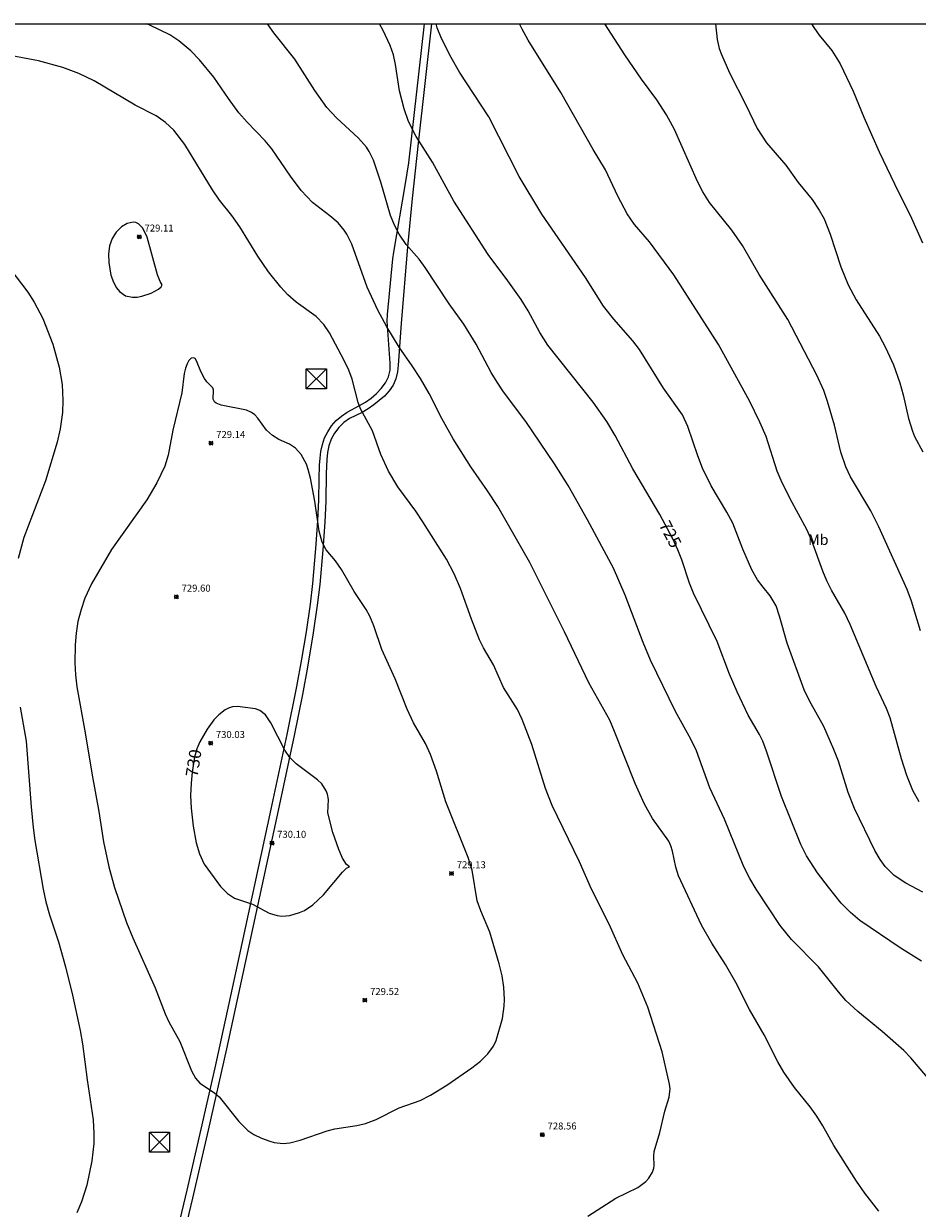
# Model space of a CAD drawing. Units: millimetres. Extents: x 426993 to 428000, y 4482000 to 4482500.
# Drawn here: x 427216 to 427344, y 4482330 to 4482500 of the extents above; entities that cross this region are included whole.
import ezdxf
from ezdxf.enums import TextEntityAlignment as Align

# ---------------------------------------------------------------- set-up
doc = ezdxf.new("R2010")
doc.units = ezdxf.units.MM
doc.header["$MEASUREMENT"] = 0
for name, color, linetype, lineweight in [('f020120p_textocartografico_usos_coberturas', 90, 'Continuous', 9), ('f030026l_camino', 50, 'Continuous', 9), ('f050002l_curvanivel_cgn', 23, 'Continuous', 9), ('f050002l_curvanivel_mae', 213, 'Continuous', 9), ('f050008p_puntocotaterreno', 7, 'Continuous', 9), ('f071086p_torretendido', 7, 'Continuous', 9), ('HOJAS', 7, 'Continuous', 9)]:
    doc.layers.add(name, color=color, linetype=linetype, lineweight=lineweight)
doc.styles.get("Standard").update_dxf_attribs({"font": 'arial.ttf'})
doc.styles.add('Style-s7210005_h', font='txt')

# ---------------------------------------------------------------- blocks, each defined once
blk = doc.blocks.new('TVK2872S_ACAD_1_FMEBLOCK1')
at = {"layer": 'HOJAS'}
blk.add_lwpolyline([(-500, 250), (500, 250), (500, -250), (-500, -250)], close=True, dxfattribs=at)
blk = doc.blocks.new('punto_cota')
at = {"layer": 'f050008p_puntocotaterreno'}
for points in [[(0, 0), (-0.28, 0.28)], [(0, 0), (-0.28, -0.28)], [(0, 0), (0.28, 0.28)], [(0, 0), (0.28, -0.28)]]:
    blk.add_lwpolyline(points, dxfattribs=at)
blk.add_circle((0, 0), 0.25, dxfattribs=at)
blk = doc.blocks.new('torre_tendido')
at = {"layer": 'f071086p_torretendido'}
for points in [[(-1.44, 1.44, 0), (1.44, 1.44, 0), (1.44, -1.44, 0), (-1.44, -1.44, 0), (-1.44, 1.44, 0)], [(1.44, 1.44, 0), (-1.44, -1.44, 0)], [(-1.44, 1.44, 0), (1.44, -1.44, 0)]]:
    blk.add_polyline3d(points, dxfattribs=at)

msp = doc.modelspace()

# ---------------------------------------------------------------- linework, layer by layer
at = {"layer": 'f030026l_camino'}
for points in [[(427236.1, 4482318.91, 0.34), (427239.33, 4482332.53, 0.53), (427241.36, 4482341.3, 0.61), (427243.34, 4482350.08, 0.66), (427246.34, 4482363.75, 0.68), (427251.41, 4482387.21, 0.76), (427253.7, 4482397.97, 0.85), (427255.08, 4482404.83, 0.92), (427255.8, 4482408.76, 0.94), (427256.46, 4482412.71, 0.97), (427257.03, 4482416.67, 0.98), (427257.38, 4482419.65, 0.99), (427257.83, 4482424.63, 0.99), (427258.11, 4482428.62, 0.99), (427258.23, 4482431.62, 0.99), (427258.27, 4482434.61, 0.99), (427258.34, 4482436.61, 0.99), (427258.41, 4482437.61, 0.99), (427258.54, 4482438.6, 0.99), (427258.75, 4482439.58, 0.99), (427259.07, 4482440.53, 0.99), (427259.51, 4482441.42, 0.99), (427260.06, 4482442.26, 0.99), (427260.72, 4482443.01, 0.99), (427261.47, 4482443.67, 0.99), (427262.3, 4482444.23, 0.99), (427264.07, 4482445.16, 0.99), (427264.93, 4482445.68, 0.99), (427265.74, 4482446.26, 0.99), (427266.51, 4482446.9, 0.99), (427267.21, 4482447.61, 0.99), (427267.81, 4482448.42, 0.99), (427268.24, 4482449.32, 0.99), (427268.5, 4482450.28, 0.99), (427268.5, 4482451.28, 0.99), (427268.06, 4482457.27, 0.99), (427268.12, 4482458.27, 0.99), (427268.87, 4482466.23, 0.99), (427268.99, 4482467.22, 0.99), (427270.7, 4482477.08, 1), (427271.18, 4482480.04, 1), (427273.43, 4482500, 1)], [(427274.43, 4482500, 1), (427272.49, 4482482.86, 1), (427271.65, 4482474.9, 1), (427270.97, 4482467.94, 1), (427270.04, 4482456.98, 0.99), (427269.65, 4482450.99, 0.99), (427269.51, 4482450, 0.99), (427269.29, 4482449.02, 0.99), (427268.9, 4482448.1, 0.99), (427268.33, 4482447.28, 0.99), (427267.65, 4482446.54, 0.99), (427266.91, 4482445.88, 0.99), (427266.12, 4482445.26, 0.99), (427265.3, 4482444.69, 0.99), (427264.44, 4482444.19, 0.99), (427262.64, 4482443.31, 0.99), (427261.82, 4482442.73, 0.99), (427261.1, 4482442.04, 0.99), (427260.51, 4482441.23, 0.99), (427260.03, 4482440.35, 0.99), (427259.69, 4482439.41, 0.99), (427259.49, 4482438.43, 0.99), (427259.39, 4482437.44, 0.99), (427259.29, 4482435.44, 0.99), (427259.23, 4482431.44, 0.99), (427259.1, 4482428.45, 0.99), (427258.82, 4482424.46, 0.99), (427258.37, 4482419.48, 0.99), (427258.02, 4482416.5, 0.98), (427257.44, 4482412.54, 0.97), (427256.61, 4482407.61, 0.94), (427255.88, 4482403.68, 0.91), (427254.69, 4482397.8, 0.85), (427252.4, 4482387.04, 0.76), (427247.97, 4482366.51, 0.68), (427244.98, 4482352.83, 0.67), (427242.35, 4482341.13, 0.61), (427240.09, 4482331.38, 0.52), (427236.85, 4482317.77, 0.33)]]:
    msp.add_polyline3d(points, dxfattribs=at)
at = {"layer": 'f050002l_curvanivel_cgn'}
for points in [[(427338.65, 4482329.53, 727), (427336.61, 4482332.11, 727), (427335.43, 4482333.81, 727), (427332.15, 4482338.95, 727), (427330.61, 4482341.75, 727), (427329.73, 4482343.16, 727), (427328.77, 4482344.51, 727), (427326.54, 4482347.27, 727), (427325, 4482349.48, 727), (427324.14, 4482350.96, 727), (427322.18, 4482354.85, 727), (427320.05, 4482358.45, 727), (427318.09, 4482362.36, 727), (427316.61, 4482364.92, 727), (427314.65, 4482368, 727), (427313.18, 4482370.57, 727), (427309.86, 4482377.64, 727), (427309.47, 4482378.89, 727), (427308.99, 4482381.2, 727), (427308.77, 4482381.98, 727), (427308.47, 4482382.65, 727), (427306.14, 4482385.87, 727), (427304.99, 4482387.93, 727), (427303.64, 4482390.92, 727), (427300.7, 4482398.4, 727), (427299.99, 4482400.01, 727), (427296.98, 4482405.39, 727), (427293.52, 4482412.68, 727), (427288.55, 4482422.64, 727), (427283.92, 4482430.68, 727), (427282.47, 4482432.92, 727), (427280.06, 4482436.37, 727), (427277.54, 4482440.39, 727), (427275.88, 4482443.31, 727), (427274.06, 4482446.9, 727), (427272.85, 4482449.04, 727), (427271.65, 4482450.9, 727), (427269.79, 4482453.54, 727), (427267.99, 4482456.49, 727), (427266.71, 4482458.89, 727), (427265.2, 4482462.18, 727), (427262.97, 4482468.34, 727), (427262.28, 4482469.78, 727), (427261.89, 4482470.38, 727), (427261.01, 4482471.4, 727), (427259.83, 4482472.43, 727), (427257.35, 4482474.32, 727), (427255.7, 4482476.06, 727), (427254.15, 4482478.12, 727), (427251.5, 4482482.03, 727), (427250.54, 4482483.17, 727), (427247.93, 4482485.86, 727), (427246.77, 4482487.21, 727), (427245.26, 4482489.26, 727), (427243.19, 4482492.3, 727), (427241.11, 4482494.81, 727), (427239.88, 4482496.08, 727), (427238.16, 4482497.53, 727), (427236.83, 4482498.39, 727), (427233.98, 4482499.8, 727), (427233.5, 4482500, 727)], [(427345.6, 4482348.72, 726), (427343.23, 4482351.51, 726), (427342.22, 4482352.57, 726), (427339.1, 4482355.3, 726), (427335.63, 4482358.18, 726), (427333.91, 4482359.78, 726), (427332.83, 4482360.99, 726), (427329.96, 4482364.57, 726), (427326.07, 4482368.52, 726), (427324.48, 4482370.52, 726), (427321.03, 4482375.75, 726), (427320.12, 4482377.26, 726), (427319.24, 4482378.94, 726), (427316.48, 4482385.77, 726), (427314.35, 4482390.28, 726), (427312.44, 4482395.61, 726), (427311.63, 4482397.26, 726), (427309.43, 4482401.24, 726), (427305.83, 4482408.61, 726), (427304.79, 4482411.17, 726), (427302.23, 4482417.93, 726), (427300.56, 4482421.84, 726), (427296.83, 4482428.75, 726), (427294.05, 4482433.72, 726), (427292.09, 4482436.82, 726), (427287.95, 4482442.88, 726), (427284.77, 4482447.15, 726), (427283.85, 4482448.51, 726), (427283, 4482449.9, 726), (427280.82, 4482454, 726), (427279.06, 4482456.84, 726), (427276.97, 4482459.77, 726), (427273.5, 4482464.99, 726), (427272.62, 4482466.17, 726), (427270.8, 4482468.32, 726), (427269.77, 4482469.8, 726), (427269.08, 4482471.09, 726), (427268.52, 4482472.44, 726), (427267.12, 4482477.27, 726), (427266.08, 4482480.39, 726), (427265.47, 4482481.67, 726), (427265.09, 4482482.25, 726), (427263.95, 4482483.56, 726), (427260.76, 4482486.47, 726), (427259.39, 4482487.98, 726), (427257.65, 4482490.4, 726), (427254.79, 4482494.89, 726), (427251.77, 4482498.71, 726), (427250.87, 4482500, 726)], [(427344.95, 4482375.3, 724), (427342.49, 4482376.59, 724), (427340.81, 4482377.69, 724), (427339.54, 4482378.98, 724), (427338.81, 4482380.02, 724), (427338.07, 4482381.28, 724), (427335.13, 4482387.34, 724), (427334.23, 4482389.64, 724), (427332.84, 4482394.1, 724), (427332.18, 4482395.8, 724), (427330.71, 4482399.09, 724), (427328.67, 4482402.79, 724), (427327.9, 4482404.38, 724), (427325.45, 4482411.04, 724), (427324.38, 4482414.96, 724), (427323.87, 4482416.43, 724), (427323.04, 4482417.87, 724), (427322, 4482419.08, 724), (427321.23, 4482420.15, 724), (427320.42, 4482421.61, 724), (427319.12, 4482424.54, 724), (427317.65, 4482428.3, 724), (427316.81, 4482429.89, 724), (427314.58, 4482433.64, 724), (427313.32, 4482436.21, 724), (427312.63, 4482437.94, 724), (427311.22, 4482442.17, 724), (427310.44, 4482443.85, 724), (427307.72, 4482447.67, 724), (427304.27, 4482453.23, 724), (427303.33, 4482454.46, 724), (427300.58, 4482457.57, 724), (427299.11, 4482459.43, 724), (427296.52, 4482463.55, 724), (427290.26, 4482472.64, 724), (427286.99, 4482478.07, 724), (427282.65, 4482486.61, 724), (427278.41, 4482493.05, 724), (427277.22, 4482495.16, 724), (427275.86, 4482497.89, 724), (427275.25, 4482499.41, 724), (427275.09, 4482500, 724)], [(427344.4, 4482388.26, 723), (427343.52, 4482389.91, 723), (427342.65, 4482392.06, 723), (427341.87, 4482394.44, 723), (427340.25, 4482400.32, 723), (427339.73, 4482401.7, 723), (427338.25, 4482404.82, 723), (427334.52, 4482413.75, 723), (427333.74, 4482415.35, 723), (427331.82, 4482418.69, 723), (427331.15, 4482420.01, 723), (427330.57, 4482421.38, 723), (427329.02, 4482425.76, 723), (427328.31, 4482427.39, 723), (427325.91, 4482431.78, 723), (427324.6, 4482434.42, 723), (427324.05, 4482435.77, 723), (427322.45, 4482440.73, 723), (427321.56, 4482442.78, 723), (427320.06, 4482445.84, 723), (427315.59, 4482453.93, 723), (427309.2, 4482463.94, 723), (427305.73, 4482468.69, 723), (427303.57, 4482471.15, 723), (427302.49, 4482472.71, 723), (427301.17, 4482475.24, 723), (427299.37, 4482479.01, 723), (427297.61, 4482481.94, 723), (427292.97, 4482490.13, 723), (427288.31, 4482497.64, 723), (427287.43, 4482499.23, 723), (427287.06, 4482500, 723)], [(427344.62, 4482412.81, 722), (427343.33, 4482417.07, 722), (427342.71, 4482418.77, 722), (427338.62, 4482427.78, 722), (427337.46, 4482430.04, 722), (427334.56, 4482434.96, 722), (427333.89, 4482436.37, 722), (427333.18, 4482438.49, 722), (427332.26, 4482442.37, 722), (427331.28, 4482445.78, 722), (427330.72, 4482447.36, 722), (427329.74, 4482449.56, 722), (427325.55, 4482457.53, 722), (427321.45, 4482463.97, 722), (427319.04, 4482468.14, 722), (427317.52, 4482470.36, 722), (427314.32, 4482474.33, 722), (427313.35, 4482475.84, 722), (427312.58, 4482477.34, 722), (427309.29, 4482484.83, 722), (427308.14, 4482486.93, 722), (427306.77, 4482489.05, 722), (427304.57, 4482492.04, 722), (427302.17, 4482495.55, 722), (427299.29, 4482500, 722)], [(427315.17, 4482500, 721), (427315.42, 4482497.73, 721), (427315.72, 4482496.43, 721), (427316.02, 4482495.58, 721), (427317.21, 4482492.95, 721), (427319.54, 4482488.34, 721), (427321.15, 4482484.94, 721), (427322.52, 4482482.89, 721), (427325.27, 4482479.67, 721), (427327.07, 4482477.22, 721), (427329.04, 4482474.74, 721), (427330.08, 4482473.23, 721), (427330.76, 4482471.96, 721), (427331.64, 4482469.79, 721), (427333.18, 4482465.07, 721), (427334.21, 4482462.51, 721), (427335.38, 4482460.34, 721), (427338.72, 4482455.12, 721), (427339.6, 4482453.49, 721), (427340.71, 4482451, 721), (427341.64, 4482448.45, 721), (427342.12, 4482446.7, 721), (427342.87, 4482443.3, 721), (427343.44, 4482441.5, 721), (427343.77, 4482440.71, 721), (427344.92, 4482438.53, 721)], [(427296.85, 4482328.78, 728), (427300.88, 4482331.39, 728), (427304.05, 4482332.9, 728), (427305.17, 4482333.77, 728), (427305.63, 4482334.26, 728), (427306.16, 4482335.09, 728), (427306.35, 4482335.68, 728), (427306.38, 4482336.08, 728), (427306.31, 4482337.39, 728), (427306.39, 4482338.07, 728), (427307.2, 4482340.83, 728), (427307.92, 4482343.88, 728), (427308.54, 4482345.88, 728), (427308.67, 4482347.08, 728), (427308.6, 4482347.73, 728), (427307.54, 4482352.38, 728), (427305.47, 4482358.78, 728), (427304.01, 4482362.25, 728), (427301.9, 4482366.33, 728), (427299.91, 4482370.71, 728), (427297.37, 4482375.76, 728), (427295.64, 4482379.66, 728), (427291.72, 4482387.76, 728), (427290.79, 4482390.21, 728), (427288.81, 4482396.49, 728), (427287.41, 4482400.12, 728), (427286.74, 4482401.52, 728), (427284.76, 4482404.72, 728), (427283.3, 4482407.96, 728), (427281.87, 4482410.41, 728), (427281.3, 4482411.56, 728), (427280.15, 4482414.49, 728), (427278.57, 4482418.93, 728), (427277.68, 4482421.02, 728), (427276.55, 4482423.1, 728), (427273.19, 4482428.5, 728), (427272.17, 4482430.03, 728), (427269.59, 4482433.5, 728), (427268.22, 4482435.76, 728), (427267.16, 4482438.17, 728), (427265.95, 4482441.54, 728), (427264.22, 4482444.71, 728), (427263.88, 4482445.63, 728), (427263.04, 4482448.98, 728), (427262.54, 4482450.28, 728), (427261.87, 4482451.66, 728), (427259.76, 4482455.6, 728), (427258.97, 4482456.79, 728), (427257.86, 4482457.94, 728), (427254.99, 4482460.02, 728), (427253.8, 4482461.06, 728), (427252.79, 4482462.17, 728), (427251, 4482464.36, 728), (427249.47, 4482466.63, 728), (427246.89, 4482470.85, 728), (427245.76, 4482472.46, 728), (427243.99, 4482474.68, 728), (427242.96, 4482476.14, 728), (427239.01, 4482482.64, 728), (427237.44, 4482484.69, 728), (427236.25, 4482485.83, 728), (427234.88, 4482486.75, 728), (427231.89, 4482488.31, 728), (427225.97, 4482491.78, 728), (427223.77, 4482492.86, 728), (427221.47, 4482493.7, 728), (427218.02, 4482494.66, 728), (427212.37, 4482495.71, 728)], [(427235.74, 4482462.53, 729), (427235.46, 4482462.98, 729), (427235.08, 4482463.94, 729), (427233.59, 4482469.33, 729), (427232.97, 4482470.66, 729), (427232.36, 4482471.26, 729), (427231.96, 4482471.44, 729), (427231.58, 4482471.49, 729), (427230.72, 4482471.32, 729), (427229.9, 4482470.85, 729), (427229.13, 4482470.08, 729), (427228.57, 4482469.15, 729), (427228.21, 4482468.09, 729), (427228.04, 4482466.93, 729), (427228.08, 4482465.7, 729), (427228.4, 4482463.89, 729), (427228.75, 4482462.87, 729), (427229.18, 4482462.07, 729), (427229.63, 4482461.55, 729), (427230.5, 4482460.95, 729), (427231.49, 4482460.74, 729), (427232.15, 4482460.76, 729), (427232.83, 4482460.87, 729), (427234.15, 4482461.29, 729), (427235.2, 4482461.89, 729), (427235.59, 4482462.23, 729), (427235.74, 4482462.53, 729)], [(427213.89, 4482464.85, 728), (427216.45, 4482461.45, 728), (427217.39, 4482460.03, 728), (427218.64, 4482457.66, 728), (427220.05, 4482453.97, 728), (427220.96, 4482450.7, 728), (427221.38, 4482448.2, 728), (427221.51, 4482445.89, 728), (427221.43, 4482444.2, 728), (427221.12, 4482441.84, 728), (427220.69, 4482439.94, 728), (427219, 4482434.39, 728), (427215.88, 4482426.23, 728), (427215.1, 4482423.24, 728)], [(427231.52, 4482368.76, 729), (427234.76, 4482361.56, 729), (427236.18, 4482357.84, 729), (427236.73, 4482356.7, 729), (427238.28, 4482353.87, 729), (427239.98, 4482349.64, 729), (427240.53, 4482348.62, 729), (427241.17, 4482347.91, 729), (427243.28, 4482346.52, 729), (427243.95, 4482345.91, 729), (427246.77, 4482342.37, 729), (427248.04, 4482341.11, 729), (427248.92, 4482340.53, 729), (427250.02, 4482339.99, 729), (427251.21, 4482339.54, 729), (427251.83, 4482339.38, 729), (427253.1, 4482339.25, 729), (427254.08, 4482339.34, 729), (427255.55, 4482339.71, 729), (427259.45, 4482341.04, 729), (427260.53, 4482341.34, 729), (427263.7, 4482341.83, 729), (427264.95, 4482342.11, 729), (427266.49, 4482342.68, 729), (427269.75, 4482344.36, 729), (427272.78, 4482345.41, 729), (427274.29, 4482346.17, 729), (427276.61, 4482347.62, 729), (427280.18, 4482350.07, 729), (427281.43, 4482351.07, 729), (427282.5, 4482352.12, 729), (427283.31, 4482353.21, 729), (427283.7, 4482354.03, 729), (427284.61, 4482357.19, 729), (427284.86, 4482358.96, 729), (427284.89, 4482359.92, 729), (427284.81, 4482361.66, 729), (427284.57, 4482363.28, 729), (427284.13, 4482365.01, 729), (427282.78, 4482369.56, 729), (427281.5, 4482372.63, 729), (427280.99, 4482374.07, 729), (427280.25, 4482378.45, 729), (427279.68, 4482380.3, 729), (427276.48, 4482388.26, 729), (427275.13, 4482392.68, 729), (427274.29, 4482395.1, 729), (427273.55, 4482396.64, 729), (427271.84, 4482399.6, 729), (427270.9, 4482401.59, 729), (427269.2, 4482405.95, 729), (427267.29, 4482410.16, 729), (427266.15, 4482413.56, 729), (427265.56, 4482414.95, 729), (427265.03, 4482415.9, 729), (427263.32, 4482418.47, 729), (427261.48, 4482421.64, 729), (427260.63, 4482422.86, 729), (427259.3, 4482424.47, 729), (427258.73, 4482425.54, 729), (427258.27, 4482427.14, 729), (427257.65, 4482431.47, 729), (427257.03, 4482434.74, 729), (427256.73, 4482435.99, 729), (427256.47, 4482436.76, 729), (427255.72, 4482438.13, 729), (427254.89, 4482439.04, 729), (427254.03, 4482439.61, 729), (427252.48, 4482440.31, 729), (427251.57, 4482440.86, 729), (427250.75, 4482441.63, 729), (427249.48, 4482443.36, 729), (427249.03, 4482443.85, 729), (427248.59, 4482444.19, 729), (427247.84, 4482444.49, 729), (427244.24, 4482445.21, 729), (427243.5, 4482445.5, 729), (427243.26, 4482445.7, 729), (427243.08, 4482446.08, 729), (427243.13, 4482447.39, 729), (427243.03, 4482447.71, 729), (427242.17, 4482448.58, 729), (427241.85, 4482449.04, 729), (427241.32, 4482450.06, 729), (427240.69, 4482451.62, 729), (427240.48, 4482451.93, 729), (427240.28, 4482452.04, 729), (427239.92, 4482451.96, 729), (427239.6, 4482451.65, 729), (427239.32, 4482451.17, 729), (427239.08, 4482450.55, 729), (427238.91, 4482449.8, 729), (427238.55, 4482447.02, 729), (427237.26, 4482441.66, 729), (427236.63, 4482438.06, 729), (427236.13, 4482436.46, 729), (427234.98, 4482434.1, 729), (427233.55, 4482431.65, 729), (427228.46, 4482424.51, 729), (427225.59, 4482419.57, 729), (427224.66, 4482417.51, 729), (427224.1, 4482415.9, 729), (427223.65, 4482414.15, 729), (427223.41, 4482412.5, 729), (427223.28, 4482410.81, 729), (427223.23, 4482408.23, 729), (427223.3, 4482406.5, 729), (427223.49, 4482404.79, 729), (427224.72, 4482398.21, 729), (427225.71, 4482392.09, 729), (427226.67, 4482386.91, 729), (427227.34, 4482382.56, 729), (427228.1, 4482378.95, 729), (427228.91, 4482375.99, 729), (427230.64, 4482370.97, 729), (427231.52, 4482368.76, 729)], [(427215.37, 4482401.88, 728), (427216.21, 4482396.99, 728), (427216.93, 4482387.57, 728), (427217.22, 4482384.58, 728), (427217.49, 4482382.73, 728), (427218.65, 4482375.72, 728), (427219.04, 4482373.94, 728), (427219.59, 4482372.06, 728), (427220.88, 4482368.2, 728), (427221.87, 4482364.58, 728), (427222.9, 4482360.54, 728), (427223.97, 4482355.45, 728), (427224.3, 4482353.56, 728), (427224.97, 4482348.37, 728), (427225.84, 4482342.64, 728), (427225.96, 4482340.68, 728), (427225.93, 4482339.24, 728), (427225.65, 4482336.76, 728), (427224.92, 4482333.26, 728), (427224.15, 4482330.83, 728), (427223.52, 4482329.29, 728)]]:
    msp.add_polyline3d(points, dxfattribs=at)
at = {"layer": 'f050002l_curvanivel_mae'}
for points in [[(427344.75, 4482365.4, 725), (427341.71, 4482367.31, 725), (427335.92, 4482371.26, 725), (427334.55, 4482372.41, 725), (427333.24, 4482373.74, 725), (427331.38, 4482376.02, 725), (427329.84, 4482378.07, 725), (427328.26, 4482380.54, 725), (427327.42, 4482382.14, 725), (427324.65, 4482389.07, 725), (427322.51, 4482395.55, 725), (427321.96, 4482397, 725), (427321.49, 4482397.97, 725), (427319.88, 4482400.73, 725), (427318.27, 4482404.07, 725), (427317.21, 4482406.6, 725), (427315.4, 4482411.31, 725), (427312, 4482418.26, 725), (427311.45, 4482419.68, 725), (427310.37, 4482423.02, 725), (427309.79, 4482424.47, 725), (427309.05, 4482426.04, 725), (427307.21, 4482429.52, 725), (427303.32, 4482436.11, 725), (427300.8, 4482440.88, 725), (427299.58, 4482442.88, 725), (427297.61, 4482445.64, 725), (427291.12, 4482453.86, 725), (427289.98, 4482455.66, 725), (427288.28, 4482458.77, 725), (427287.28, 4482460.42, 725), (427285.37, 4482463.09, 725), (427282.53, 4482466.84, 725), (427277.61, 4482474.51, 725), (427274.55, 4482480.14, 725), (427272.23, 4482483.82, 725), (427271.13, 4482485.98, 725), (427270.48, 4482487.78, 725), (427269.8, 4482490.35, 725), (427269.24, 4482494.15, 725), (427268.96, 4482495.52, 725), (427268.5, 4482496.89, 725), (427267.49, 4482499.01, 725), (427266.94, 4482500, 725)], [(427328.94, 4482500, 720), (427329.28, 4482499.43, 720), (427330.08, 4482498.33, 720), (427331.86, 4482496.17, 720), (427333.08, 4482494.23, 720), (427334.96, 4482490.32, 720), (427336.46, 4482486.59, 720), (427338.69, 4482481.58, 720), (427341.46, 4482475.81, 720), (427343.13, 4482472.5, 720), (427344.91, 4482468.53, 720)], [(427262.64, 4482378.96, 730), (427262.23, 4482379.28, 730), (427261.65, 4482380.18, 730), (427261.09, 4482381.45, 730), (427260.26, 4482383.88, 730), (427259.52, 4482386.72, 730), (427259.62, 4482388.61, 730), (427259.5, 4482389.36, 730), (427259.3, 4482389.87, 730), (427258.66, 4482390.86, 730), (427258.07, 4482391.45, 730), (427254.97, 4482393.73, 730), (427254.09, 4482394.63, 730), (427253.37, 4482395.69, 730), (427251.37, 4482399.61, 730), (427250.57, 4482400.76, 730), (427249.79, 4482401.39, 730), (427249.13, 4482401.65, 730), (427246.57, 4482401.96, 730), (427245.87, 4482401.91, 730), (427245.27, 4482401.73, 730), (427244.79, 4482401.48, 730), (427243.88, 4482400.78, 730), (427243.16, 4482400.04, 730), (427242.2, 4482398.72, 730), (427241.15, 4482396.9, 730), (427240.71, 4482395.89, 730), (427240.4, 4482394.71, 730), (427240.06, 4482392.53, 730), (427239.9, 4482390.96, 730), (427239.84, 4482389.17, 730), (427239.9, 4482387.37, 730), (427240.2, 4482384.8, 730), (427240.64, 4482382.39, 730), (427241.09, 4482380.81, 730), (427241.79, 4482379.34, 730), (427244.14, 4482376.13, 730), (427245.12, 4482375.12, 730), (427246.13, 4482374.47, 730), (427248.72, 4482373.59, 730), (427251.12, 4482372.31, 730), (427252.27, 4482371.95, 730), (427252.92, 4482371.87, 730), (427254.09, 4482371.94, 730), (427255.47, 4482372.37, 730), (427256.16, 4482372.7, 730), (427257.37, 4482373.5, 730), (427258.93, 4482374.94, 730), (427261.64, 4482378.2, 730), (427262.23, 4482378.75, 730), (427262.64, 4482378.96, 730)]]:
    msp.add_polyline3d(points, dxfattribs=at)

# ---------------------------------------------------------------- block references
at = {"layer": 'f050008p_puntocotaterreno'}
for p in [(427232.47, 4482469.41, 729.11), (427242.76, 4482439.77, 729.14), (427237.79, 4482417.71, 729.6), (427242.71, 4482396.7, 730.03), (427251.51, 4482382.37, 730.1), (427277.29, 4482378, 729.13), (427264.85, 4482359.81, 729.52), (427290.32, 4482340.49, 728.56)]:
    msp.add_blockref('punto_cota', p, dxfattribs=at)
at = {"layer": 'f071086p_torretendido'}
for p in [(427257.88, 4482449.02), (427235.37, 4482339.41)]:
    msp.add_blockref('torre_tendido', p, dxfattribs=at)
at = {"layer": 'HOJAS'}
msp.add_blockref('TVK2872S_ACAD_1_FMEBLOCK1', (427500, 4482250), dxfattribs=at)

# ---------------------------------------------------------------- texts
at = {"layer": 'f020120p_textocartografico_usos_coberturas'}
msp.add_text('Mb', height=1.5, dxfattribs=at).set_placement((427329.94, 4482425.92), align=Align.MIDDLE_CENTER)
at = {"layer": 'f050002l_curvanivel_mae', "char_height": 1.75, "width": 5.25, "attachment_point": 5}
for s, insert, rotation in [('{\\fRoman|b1|i0;725}', (427308.7, 4482426.71, 725), 297.922), ('{\\fRoman|b1|i0;730}', (427240.26, 4482393.84, 730), 81.1776)]:
    msp.add_mtext(s, dxfattribs=dict(at, insert=insert, rotation=rotation))
at = {"layer": 'f050008p_puntocotaterreno', "style": 'Style-s7210005_h'}
for s, p in [('729.11', (427233.22, 4482470.16, 729.11)), ('729.14', (427243.51, 4482440.52, 729.14)), ('729.60', (427238.54, 4482418.46, 729.6)), ('730.03', (427243.46, 4482397.45, 730.03)), ('730.10', (427252.26, 4482383.12, 730.1)), ('729.13', (427278.04, 4482378.75, 729.13)), ('729.52', (427265.6, 4482360.56, 729.52)), ('728.56', (427291.07, 4482341.24, 728.56))]:
    msp.add_text(s, height=1, dxfattribs=at).set_placement(p)

doc.saveas('drawing.dxf')
